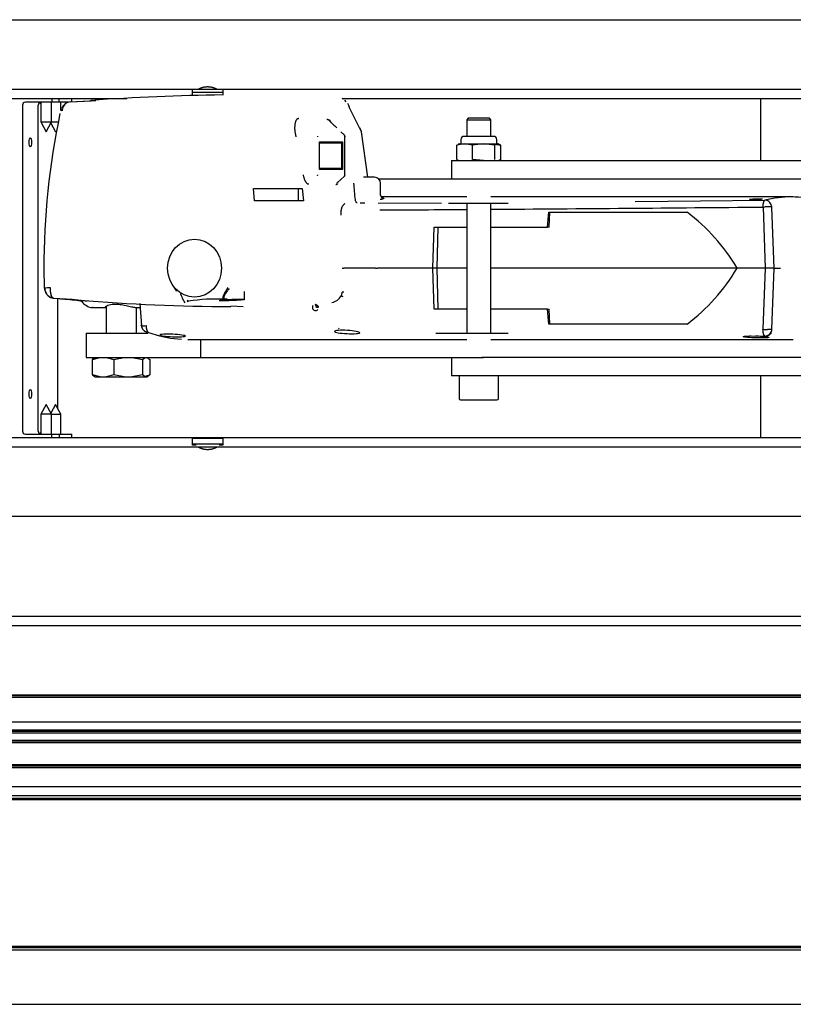
# Model space of a CAD drawing. Units: inches. Extents: x 743 to 1728, y 4979 to 5620.
# Drawn here: x 825 to 850, y 4979 to 5011 of the extents above; entities that cross this region are included whole.
import ezdxf

# ---------------------------------------------------------------- set-up
doc = ezdxf.new("R2010")
doc.units = ezdxf.units.IN
doc.header["$MEASUREMENT"] = 0
for name, color, linetype in [('221000_90DEG_1', 7, 'Continuous'), ('221000_90DEG_11', 7, 'Continuous'), ('221000_90DEG_13', 7, 'Continuous'), ('221000_90DEG_14', 7, 'Continuous'), ('221000_90DEG_17', 7, 'Continuous'), ('221000_90DEG_2', 7, 'Continuous'), ('221000_90DEG_40', 7, 'Continuous'), ('221000_90DEG_5', 7, 'Continuous'), ('221000_90DEG_6', 7, 'Continuous'), ('221000_90DEG_8', 7, 'Continuous'), ('PVC_OPSTAND_160_', 7, 'Continuous')]:
    doc.layers.add(name, color=color, linetype=linetype)

msp = doc.modelspace()

# ---------------------------------------------------------------- linework, layer by layer
at = {"color": 7, "linetype": 'Continuous'}
for p, q in [((826.627, 5008.52), (827.478, 5008.567)), ((826.627, 5008.52), (827.315, 5008.55)), ((835.739, 5008.524), (835.689, 5008.579)), ((826.333, 5008.248), (826.353, 5008.316)), ((835.777, 5008.476), (835.811, 5008.415)), ((835.811, 5008.415), (835.831, 5008.351)), ((835.831, 5008.351), (835.831, 5008.351)), ((836.236, 5007.531), (835.831, 5008.351)), ((836.217, 5007.598), (836.183, 5007.662)), ((836.236, 5007.531), (836.217, 5007.598)), ((835.681, 5007.418), (835.56, 5007.533)), ((835.681, 5007.418), (835.644, 5007.453)), ((835.687, 5007.368), (835.693, 5007.368)), ((835.693, 5006.118), (835.693, 5007.369)), ((836.236, 5007.532), (836.236, 5007.533)), ((836.236, 5007.531), (836.236, 5007.532)), ((836.236, 5007.532), (836.236, 5007.532)), ((836.45, 5006.033), (836.236, 5007.531)), ((834.86, 5006.288), (834.86, 5007.198)), ((834.86, 5007.198), (835.615, 5007.198)), ((834.86, 5007.168), (835.576, 5007.168)), ((835.615, 5007.198), (835.576, 5007.168)), ((835.576, 5007.168), (835.576, 5006.318)), ((835.615, 5007.198), (835.615, 5006.288)), ((835.576, 5006.318), (834.86, 5006.318)), ((835.615, 5006.288), (834.86, 5006.288)), ((835.615, 5006.288), (835.576, 5006.318)), ((835.443, 5005.844), (835.68, 5006.067)), ((835.693, 5006.118), (835.687, 5006.118)), ((836.578, 5006.033), (836.303, 5006.033)), ((836.673, 5006.033), (836.578, 5006.033)), ((832.714, 5005.258), (832.678, 5005.658)), ((832.678, 5005.658), (834.286, 5005.658)), ((834.154, 5005.658), (834.154, 5005.258)), ((834.286, 5005.658), (834.322, 5005.258)), ((836.873, 5005.437), (836.873, 5005.833)), ((836.039, 5005.285), (836.038, 5005.288)), ((839.712, 5005.383), (836.892, 5005.383)), ((850.49, 5005.383), (840.512, 5005.383)), ((847.43, 5005.256), (849.555, 5005.275)), ((849.555, 5005.275), (849.539, 5005.264)), ((834.322, 5005.258), (832.714, 5005.258)), ((836.791, 5005.177), (838.884, 5005.189)), ((845.272, 5005.237), (847.43, 5005.256)), ((849.493, 5005.051), (849.493, 5005.077)), ((849.493, 5005.051), (849.547, 5005.055)), ((849.493, 5005.051), (849.561, 5003.033)), ((849.756, 5005.055), (849.785, 5005.051)), ((849.855, 5003.033), (849.785, 5005.051)), ((842.384, 5004.383), (842.425, 5004.883)), ((842.425, 5004.883), (846.984, 5004.883)), ((842.429, 5004.383), (842.456, 5004.883)), ((838.593, 5003.033), (838.643, 5004.383)), ((838.643, 5004.383), (839.712, 5004.383)), ((838.737, 5003.033), (838.768, 5004.383)), ((840.512, 5004.383), (842.384, 5004.383)), ((842.429, 5004.383), (842.384, 5004.383)), ((825.763, 5003.037), (825.771, 5002.371)), ((836.699, 5003.033), (835.658, 5003.033)), ((836.699, 5003.033), (836.772, 5003.033)), ((838.737, 5003.033), (836.772, 5003.033)), ((838.643, 5001.683), (838.593, 5003.033)), ((838.768, 5001.683), (838.737, 5003.033)), ((839.712, 5003.033), (838.737, 5003.033)), ((848.638, 5003.033), (840.512, 5003.033)), ((849.561, 5003.033), (848.638, 5003.033)), ((849.561, 5003.033), (849.491, 5001.015)), ((849.786, 5001.015), (849.855, 5003.033)), ((849.855, 5003.033), (849.94, 5003.033)), ((825.773, 5002.375), (825.772, 5002.375)), ((825.772, 5002.375), (825.78, 5002.375)), ((825.772, 5002.375), (825.772, 5002.375)), ((825.772, 5002.375), (825.772, 5002.375)), ((825.777, 5002.376), (825.773, 5002.375)), ((825.777, 5002.376), (825.779, 5002.376)), ((825.778, 5002.375), (825.78, 5002.375)), ((825.78, 5002.375), (825.792, 5002.375)), ((825.78, 5002.375), (825.792, 5002.375)), ((826.692, 5002.004), (826.093, 5002.035)), ((826.593, 5001.999), (826.093, 5002.035)), ((832.379, 5002.004), (832.379, 5002.258)), ((828.921, 5001.863), (828.979, 5001.125)), ((830.493, 5001.938), (830.532, 5001.943)), ((831.813, 5002.005), (831.739, 5002.005)), ((832.341, 5001.76), (831.927, 5001.778)), ((839.712, 5001.683), (838.643, 5001.683)), ((842.384, 5001.683), (840.512, 5001.683)), ((842.384, 5001.683), (842.429, 5001.683)), ((842.425, 5001.183), (842.384, 5001.683)), ((842.456, 5001.183), (842.429, 5001.683)), ((828.994, 5001.13), (828.977, 5001.132)), ((835.484, 5001.053), (835.503, 5001.032)), ((846.984, 5001.183), (842.425, 5001.183)), ((829.085, 5000.949), (829.151, 5000.931)), ((829.21, 5000.913), (829.571, 5000.802)), ((829.571, 5000.802), (829.936, 5000.727)), ((829.936, 5000.727), (830.305, 5000.689)), ((849.041, 5000.795), (849.102, 5000.796)), ((849.102, 5000.796), (849.243, 5000.793)), ((849.102, 5000.796), (849.243, 5000.793)), ((849.418, 5000.784), (849.419, 5000.73)), ((849.418, 5000.784), (849.419, 5000.73)), ((849.554, 5000.791), (849.576, 5000.792)), ((849.576, 5000.792), (849.598, 5000.796)), ((849.598, 5000.796), (849.609, 5000.798)), ((849.609, 5000.798), (849.62, 5000.802)), ((849.62, 5000.802), (849.631, 5000.806)), ((849.631, 5000.806), (849.641, 5000.81)), ((849.662, 5001.008), (849.635, 5001.008)), ((849.662, 5001.008), (849.635, 5001.008)), ((849.641, 5000.81), (849.661, 5000.821)), ((849.661, 5000.821), (849.681, 5000.833)), ((849.661, 5000.821), (849.681, 5000.833)), ((849.686, 5001.008), (849.662, 5001.008)), ((849.686, 5001.008), (849.662, 5001.008)), ((849.681, 5000.833), (849.708, 5000.856)), ((849.681, 5000.833), (849.708, 5000.856)), ((849.709, 5001.009), (849.686, 5001.008)), ((849.709, 5001.009), (849.686, 5001.008)), ((849.708, 5000.856), (849.731, 5000.882)), ((849.708, 5000.856), (849.731, 5000.882)), ((849.752, 5001.011), (849.709, 5001.009)), ((849.752, 5001.011), (849.709, 5001.009)), ((849.731, 5000.882), (849.751, 5000.912)), ((849.731, 5000.882), (849.751, 5000.912)), ((849.751, 5000.912), (849.767, 5000.945)), ((849.751, 5000.912), (849.768, 5000.945)), ((849.77, 5001.013), (849.752, 5001.011)), ((849.77, 5001.013), (849.752, 5001.011)), ((849.767, 5000.945), (849.779, 5000.979)), ((849.768, 5000.945), (849.779, 5000.979)), ((849.786, 5001.015), (849.77, 5001.013)), ((849.786, 5001.015), (849.77, 5001.013)), ((849.779, 5000.979), (849.786, 5001.015)), ((849.779, 5000.979), (849.786, 5001.015)), ((830.508, 5000.683), (839.712, 5000.683)), ((840.512, 5000.683), (850.437, 5000.683)), ((850.431, 5000.684), (850.469, 5000.683)), ((850.469, 5000.683), (850.487, 5000.683)), ((850.487, 5000.683), (850.491, 5000.683))]:
    msp.add_line(p, q, dxfattribs=at)
for centre, radius, start, end in [((832.781, 4928.945), 79.813, 90.80254, 93.92876), ((835.448, 5008.297), 0.371, 58.1606, 65.2865), ((826.309, 5008.025), 0.224, 85.4851, 86.1676), ((826.303, 5007.956), 0.294, 84.6817, 85.2594), ((826.653, 5008.2), 0.321, 94.6814, 158.8301), ((850.547, 5003.044), 24.785, 168.1485, 180.0984), ((852.572, 5025.443), 24.702, 225.2131, 226.0359), ((835.906, 5007.47), 0.336, 10.8225, 30.1779), ((834.839, 5007.369), 0.0534, 158.3999, 181.1524), ((852.572, 5025.443), 24.702, 226.483, 226.7414), ((835.622, 5007.368), 0.0669, 359.9925, 11.0207), ((834.852, 5006.118), 0.0669, 179.988, 191.0251), ((835.636, 5006.117), 0.0534, 338.4018, 1.1502), ((836.673, 5005.833), 0.2, 0, 90), ((808.794, 5002.995), 27.341, 4.8119, 5.9591), ((836.964, 5005.436), 0.0906, 178.9572, 244.7089), ((836.826, 5004.265), 1.091, 82.6516, 85.2286), ((850.423, 5001.797), 3.586, 75.5069, 104.0247), ((849.55, 5005.057), 0.219, 53.5409, 88.8426), ((836.222, 5007.028), 1.843, 269.1598, 274.0988), ((817.495, 8334.534), 3329.637, 270.332967, 270.382179), ((817.495, 8334.534), 3329.637, 270.39595, 270.550609), ((849.651, 5003.491), 1.567, 86.1765, 93.8192), ((849.524, 5005.022), 0.263, 16.0541, 53.5242), ((849.499, 5005.013), 0.289, 7.484, 16.3181), ((843.113, 4999.759), 6.422, 30.6519, 52.9279), ((835.631, 5005.143), 2.111, 269.2778, 270.7308), ((843.114, 5006.306), 6.42, 307.07, 329.3529), ((849.67, 4961.205), 41.828, 89.9153, 90.1499), ((849.765, 4966.756), 36.277, 89.8572, 90.0524), ((850.003, 5023.052), 20.019, 269.8192, 270.1841), ((826.47, 4984.236), 18.153, 91.5511, 92.1833), ((826.417, 4985.867), 16.521, 91.5199, 92.2146), ((826.128, 5002.37), 0.336, 179.1361, 243.7552), ((831.104, 5003.029), 1.225, 211.7723, 217.7903), ((832.474, 5073.839), 72.078, 265.093, 265.34041), ((835.185, 5002.336), 0.443, 280.1119, 332.0041), ((835.348, 5002.243), 0.255, 333.2268, 358.662), ((835.726, 5002.309), 0.235, 230.1837, 244.0875), ((835.637, 5001.046), 1.192, 89.0394, 91.6096), ((825.364, 4984.867), 17.175, 84.7657, 86.676), ((827.492, 5010.389), 8.438, 264.0581, 267.9435), ((825.44, 4985.871), 16.168, 84.7091, 85.2736), ((832.474, 5073.839), 72.078, 265.58921, 269.56431), ((831.447, 4996.099), 5.915, 87.2607, 98.8964), ((834.72, 5001.732), 0.1, 139.3176, 319.8652), ((834.751, 5001.267), 0.472, 82.5408, 89.515), ((829.223, 5001.16), 0.25, 180.3485, 186.1088), ((828.99, 5002.655), 1.525, 270.168, 275.2826), ((829.223, 5001.16), 0.25, 250.5397, 270), ((849.179, 4997.582), 3.212, 88.5981, 88.8561), ((849.189, 4997.696), 3.098, 81.4238, 88.9902), ((849.673, 5003.241), 2.233, 265.3204, 269.008), ((849.672, 5003.211), 2.203, 265.2958, 269.0328), ((849.563, 5001.039), 0.25, 282.0503, 327.3917)]:
    msp.add_arc(centre, radius, start, end, dxfattribs=at)
msp.add_ellipse((830.732, 5003.033), major_axis=(0, -0.959), ratio=0.926631, dxfattribs=at)
for points, knots in [([(826.358, 5008.23), (826.356, 5008.231), (826.353, 5008.232), (826.344, 5008.234), (826.333, 5008.238), (826.322, 5008.242), (826.315, 5008.245), (826.312, 5008.247), (826.313, 5008.249), (826.316, 5008.249), (826.318, 5008.249)], [0.4745689, 0.4745689, 0.4745689, 0.4745689, 0.493844, 0.5179848, 0.6021304, 0.6847522, 0.76585, 0.8454239, 0.9234739, 1, 1, 1, 1]), ([(826.58, 5008.513), (826.556, 5008.507), (826.513, 5008.495), (826.452, 5008.448), (826.405, 5008.38), (826.372, 5008.301), (826.364, 5008.252), (826.36, 5008.23)], [0, 0, 0, 0, 0.199221, 0.415154, 0.637151, 0.859504, 1, 1, 1, 1]), ([(834.087, 5007.368), (834.085, 5007.375), (834.082, 5007.388), (834.077, 5007.407), (834.073, 5007.426), (834.069, 5007.444), (834.066, 5007.462), (834.062, 5007.482), (834.058, 5007.507), (834.054, 5007.544), (834.047, 5007.61), (834.045, 5007.681), (834.049, 5007.746), (834.054, 5007.792), (834.062, 5007.834), (834.071, 5007.87), (834.083, 5007.902), (834.098, 5007.93), (834.112, 5007.949), (834.124, 5007.961), (834.134, 5007.968), (834.145, 5007.973), (834.159, 5007.978), (834.171, 5007.978), (834.177, 5007.978)], [0, 0, 0, 0, 0.022134, 0.043715, 0.064739, 0.085185, 0.105043, 0.124309, 0.151668, 0.186787, 0.249531, 0.374492, 0.436937, 0.499542, 0.562035, 0.62442, 0.677735, 0.749647, 0.812181, 0.843403, 0.874641, 0.907105, 0.94892, 1, 1, 1, 1]), ([(835.095, 5007.947), (835.102, 5007.946), (835.116, 5007.945), (835.139, 5007.935), (835.161, 5007.92), (835.175, 5007.907), (835.182, 5007.9)], [0, 0, 0, 0, 0.0626122, 0.1251711, 0.1875325, 0.2421551, 0.2421551, 0.2421551, 0.2421551]), ([(835.164, 5007.933), (835.164, 5007.933), (835.167, 5007.93), (835.187, 5007.911), (835.214, 5007.877), (835.237, 5007.84), (835.244, 5007.828)], [0.2241598, 0.2241598, 0.2241598, 0.2241598, 0.2254182, 0.2508279, 0.3756137, 0.4329078, 0.4329078, 0.4329078, 0.4329078]), ([(835.663, 5007.433), (835.663, 5007.433), (835.665, 5007.433), (835.668, 5007.432), (835.67, 5007.43), (835.673, 5007.427), (835.676, 5007.422), (835.68, 5007.414), (835.683, 5007.404), (835.685, 5007.393), (835.687, 5007.381), (835.687, 5007.373), (835.687, 5007.368)], [0, 0, 0, 0, 0.071213, 0.135171, 0.193151, 0.24599, 0.37729, 0.500147, 0.622984, 0.754307, 0.864917, 1, 1, 1, 1]), ([(835.679, 5007.395), (835.68, 5007.395), (835.681, 5007.394), (835.684, 5007.392), (835.685, 5007.389), (835.686, 5007.387), (835.687, 5007.385), (835.687, 5007.385)], [0, 0, 0, 0, 0.258306, 0.503017, 0.763479, 0.889677, 1, 1, 1, 1]), ([(834.502, 5005.803), (834.501, 5005.803), (834.497, 5005.802), (834.49, 5005.803), (834.483, 5005.805), (834.474, 5005.808), (834.463, 5005.814), (834.449, 5005.824), (834.436, 5005.837), (834.423, 5005.852), (834.41, 5005.871), (834.398, 5005.891), (834.386, 5005.914), (834.375, 5005.939), (834.364, 5005.966), (834.354, 5005.995), (834.344, 5006.028), (834.336, 5006.06), (834.329, 5006.091), (834.325, 5006.109), (834.323, 5006.118)], [0, 0, 0, 0, 0.027194, 0.057046, 0.089549, 0.124599, 0.186667, 0.249137, 0.311675, 0.373918, 0.436222, 0.498999, 0.56147, 0.62379, 0.686397, 0.749192, 0.819744, 0.892219, 0.947425, 1, 1, 1, 1]), ([(834.796, 5006.091), (834.795, 5006.091), (834.793, 5006.092), (834.791, 5006.094), (834.79, 5006.097), (834.788, 5006.099), (834.788, 5006.101), (834.788, 5006.101)], [0, 0, 0, 0, 0.258306, 0.503017, 0.763479, 0.889677, 1, 1, 1, 1]), ([(835.687, 5006.118), (835.687, 5006.116), (835.687, 5006.111), (835.687, 5006.105), (835.686, 5006.099), (835.685, 5006.091), (835.683, 5006.082), (835.68, 5006.072), (835.676, 5006.064), (835.672, 5006.058), (835.667, 5006.054), (835.664, 5006.053), (835.663, 5006.053)], [0, 0, 0, 0, 0.070778, 0.134601, 0.192656, 0.24572, 0.377105, 0.500146, 0.623171, 0.754576, 0.865483, 1, 1, 1, 1]), ([(835.437, 5005.801), (835.435, 5005.799), (835.43, 5005.795), (835.421, 5005.789), (835.409, 5005.784), (835.4, 5005.783), (835.396, 5005.783)], [0.7900573, 0.7900573, 0.7900573, 0.7900573, 0.8108625, 0.8728003, 0.9356725, 1, 1, 1, 1]), ([(835.466, 5005.865), (835.462, 5005.859), (835.455, 5005.849), (835.443, 5005.837), (835.432, 5005.831), (835.423, 5005.828), (835.417, 5005.826), (835.413, 5005.826), (835.412, 5005.826)], [0.6674834, 0.6674834, 0.6674834, 0.6674834, 0.7508702, 0.8220832, 0.8930536, 0.9465592, 0.9808346, 1, 1, 1, 1]), ([(836.098, 5005.185), (836.097, 5005.186), (836.094, 5005.187), (836.087, 5005.189), (836.076, 5005.197), (836.061, 5005.215), (836.049, 5005.24), (836.043, 5005.258), (836.041, 5005.267), (836.04, 5005.276), (836.039, 5005.282), (836.039, 5005.285)], [0, 0, 0, 0, 0.060379, 0.132702, 0.27003, 0.543021, 0.790206, 0.846102, 0.899785, 0.949556, 1, 1, 1, 1]), ([(836.965, 5005.346), (836.967, 5005.346), (836.97, 5005.344), (836.973, 5005.341), (836.975, 5005.339), (836.976, 5005.335), (836.972, 5005.33), (836.961, 5005.324), (836.945, 5005.317), (836.924, 5005.31), (836.894, 5005.302), (836.872, 5005.297), (836.859, 5005.294)], [0, 0, 0, 0, 0.072608, 0.124962, 0.187622, 0.250101, 0.3735, 0.500275, 0.62886, 0.750408, 0.854607, 1, 1, 1, 1]), ([(849.419, 5005.301), (849.383, 5005.297), (849.33, 5005.293), (849.219, 5005.289), (849.163, 5005.289), (849.081, 5005.292), (849.054, 5005.295), (849.046, 5005.303), (849.065, 5005.308), (849.137, 5005.316), (849.19, 5005.319), (849.3, 5005.323), (849.357, 5005.323), (849.428, 5005.321), (849.449, 5005.319), (849.461, 5005.317)], [0, 0, 0, 0, 0.125, 0.125, 0.25, 0.25, 0.375, 0.375, 0.5, 0.5, 0.625, 0.625, 0.75, 0.75, 0.8382039, 0.8382039, 0.8382039, 0.8382039]), ([(835.689, 5005.154), (835.686, 5005.153), (835.681, 5005.15), (835.672, 5005.145), (835.663, 5005.139), (835.651, 5005.129), (835.637, 5005.114), (835.616, 5005.087), (835.599, 5005.056), (835.585, 5005.021), (835.577, 5004.995), (835.569, 5004.964), (835.563, 5004.932), (835.558, 5004.898), (835.556, 5004.868), (835.556, 5004.843), (835.556, 5004.823), (835.556, 5004.804), (835.557, 5004.791), (835.557, 5004.785)], [0, 0, 0, 0, 0.039605, 0.080503, 0.122693, 0.169031, 0.24562, 0.338596, 0.492603, 0.542392, 0.617412, 0.680277, 0.74346, 0.807067, 0.871068, 0.903276, 0.935558, 0.970433, 1, 1, 1, 1]), ([(849.493, 5005.077), (849.493, 5005.083), (849.494, 5005.093), (849.496, 5005.114), (849.499, 5005.14), (849.503, 5005.168), (849.509, 5005.194), (849.515, 5005.217), (849.522, 5005.236), (849.529, 5005.25), (849.535, 5005.259), (849.538, 5005.262), (849.539, 5005.264)], [0, 0, 0, 0, 0.062866, 0.125701, 0.250728, 0.374955, 0.500206, 0.624643, 0.749175, 0.874615, 0.937204, 1, 1, 1, 1]), ([(826.043, 5002.064), (826.043, 5002.064), (826.04, 5002.067), (826.036, 5002.073), (826.03, 5002.082), (826.024, 5002.092), (826.018, 5002.103), (826.013, 5002.115), (826.008, 5002.128), (825.999, 5002.152), (825.989, 5002.191), (825.982, 5002.24), (825.978, 5002.282), (825.977, 5002.313), (825.977, 5002.347), (825.978, 5002.37), (825.979, 5002.382)], [0.2454294, 0.2454294, 0.2454294, 0.2454294, 0.2501719, 0.2858893, 0.3216052, 0.357321, 0.3930378, 0.4287571, 0.46448, 0.5002077, 0.6225211, 0.7499611, 0.808256, 0.8693593, 0.9332734, 1, 1, 1, 1]), ([(831.831, 5002.393), (831.827, 5002.386), (831.818, 5002.373), (831.806, 5002.353), (831.794, 5002.333), (831.782, 5002.314), (831.771, 5002.296), (831.76, 5002.278), (831.749, 5002.26), (831.739, 5002.243), (831.73, 5002.226), (831.721, 5002.21), (831.712, 5002.194), (831.704, 5002.179), (831.697, 5002.164), (831.691, 5002.151), (831.685, 5002.138), (831.68, 5002.125), (831.675, 5002.109), (831.67, 5002.093), (831.668, 5002.078), (831.668, 5002.063), (831.67, 5002.049), (831.675, 5002.036), (831.683, 5002.025), (831.694, 5002.015), (831.706, 5002.009), (831.714, 5002.005), (831.718, 5002.004), (831.73, 5002.007)], [0, 0, 0, 0, 0.04069, 0.080918, 0.120678, 0.15996, 0.198753, 0.237061, 0.274895, 0.312265, 0.349184, 0.385654, 0.421681, 0.457271, 0.492435, 0.523474, 0.554577, 0.585758, 0.617036, 0.679879, 0.711492, 0.743261, 0.807095, 0.839215, 0.871477, 0.936012, 0.968251, 0.984356, 1, 1, 1, 1]), ([(831.879, 5002.366), (831.875, 5002.361), (831.866, 5002.349), (831.854, 5002.332), (831.839, 5002.312), (831.822, 5002.288), (831.802, 5002.26), (831.781, 5002.23), (831.757, 5002.195), (831.736, 5002.164), (831.719, 5002.134), (831.707, 5002.112), (831.699, 5002.09), (831.694, 5002.069), (831.695, 5002.05), (831.701, 5002.036), (831.711, 5002.026), (831.723, 5002.018), (831.733, 5002.015), (831.73, 5002.007)], [0, 0, 0, 0, 0.038352, 0.078381, 0.120098, 0.17645, 0.243938, 0.324387, 0.393371, 0.50847, 0.567648, 0.632265, 0.695888, 0.758558, 0.820922, 0.878386, 0.917906, 0.958208, 1, 1, 1, 1]), ([(830.493, 5001.938), (830.497, 5001.939), (830.505, 5001.941), (830.51, 5001.948), (830.506, 5001.96), (830.497, 5001.971), (830.49, 5001.977)], [0, 0, 0, 0, 0.0631637, 0.1273786, 0.1880754, 0.2500865, 0.2500865, 0.2500865, 0.2500865]), ([(831.549, 5001.966), (831.55, 5001.968), (831.56, 5001.972), (831.625, 5001.982), (831.707, 5001.989), (831.91, 5002.003), (832.026, 5002.009), (832.226, 5002.014), (832.308, 5002.014), (832.389, 5002.008), (832.389, 5002.001), (832.304, 5001.986), (832.222, 5001.978), (832.12, 5001.971)], [0.3115959, 0.3115959, 0.3115959, 0.3115959, 0.375, 0.375, 0.5, 0.5, 0.625, 0.625, 0.75, 0.75, 0.875, 0.875, 1, 1, 1, 1]), ([(832.12, 5001.971), (832.019, 5001.964), (831.902, 5001.959), (831.703, 5001.955), (831.62, 5001.956), (831.574, 5001.96), (831.569, 5001.96), (831.564, 5001.961)], [0, 0, 0, 0, 0.125, 0.125, 0.25, 0.25, 0.2682343, 0.2682343, 0.2682343, 0.2682343]), ([(828.977, 5001.132), (828.976, 5001.132), (828.975, 5001.133), (828.974, 5001.133), (828.974, 5001.134), (828.974, 5001.135), (828.976, 5001.136), (828.98, 5001.138), (828.986, 5001.14), (828.989, 5001.141), (828.991, 5001.141)], [0, 0, 0, 0, 0.095789, 0.183239, 0.26235, 0.40208, 0.517682, 0.763977, 0.883365, 1, 1, 1, 1]), ([(830.169, 5000.77), (830.066, 5000.77), (829.948, 5000.773), (829.746, 5000.787), (829.663, 5000.797), (829.58, 5000.819), (829.581, 5000.831), (829.667, 5000.849), (829.75, 5000.854), (829.956, 5000.854), (830.075, 5000.849), (830.277, 5000.831), (830.36, 5000.819), (830.442, 5000.797), (830.442, 5000.787), (830.356, 5000.773), (830.273, 5000.77), (830.169, 5000.77)], [0, 0, 0, 0, 0.125, 0.125, 0.25, 0.25, 0.375, 0.375, 0.5, 0.5, 0.625, 0.625, 0.75, 0.75, 0.875, 0.875, 1, 1, 1, 1]), ([(835.926, 5000.868), (835.824, 5000.868), (835.707, 5000.873), (835.507, 5000.893), (835.426, 5000.907), (835.345, 5000.937), (835.345, 5000.953), (835.429, 5000.976), (835.511, 5000.984), (835.716, 5000.984), (835.833, 5000.976), (836.032, 5000.953), (836.113, 5000.937), (836.195, 5000.907), (836.195, 5000.893), (836.11, 5000.873), (836.028, 5000.868), (835.926, 5000.868)], [0, 0, 0, 0, 0.125, 0.125, 0.25, 0.25, 0.375, 0.375, 0.5, 0.5, 0.625, 0.625, 0.75, 0.75, 0.875, 0.875, 1, 1, 1, 1]), ([(849.419, 5000.73), (849.321, 5000.73), (849.21, 5000.732), (849.014, 5000.742), (848.931, 5000.748), (848.837, 5000.765), (848.826, 5000.773), (848.884, 5000.788), (848.951, 5000.794), (849.041, 5000.795)], [0, 0, 0, 0, 0.25, 0.25, 0.5, 0.5, 0.75, 0.75, 1, 1, 1, 1]), ([(849.646, 5000.737), (849.644, 5000.737), (849.639, 5000.737), (849.631, 5000.736), (849.62, 5000.735), (849.609, 5000.734), (849.597, 5000.733), (849.584, 5000.733), (849.57, 5000.732), (849.556, 5000.732), (849.54, 5000.731), (849.525, 5000.731), (849.508, 5000.731), (849.491, 5000.73), (849.474, 5000.73), (849.456, 5000.73), (849.438, 5000.73), (849.425, 5000.73), (849.419, 5000.73)], [0.5109284, 0.5109284, 0.5109284, 0.5109284, 0.5314666, 0.5631428, 0.5947553, 0.6263042, 0.6577898, 0.6892121, 0.7205714, 0.7518679, 0.7831017, 0.8142731, 0.8453821, 0.8764291, 0.9074142, 0.9383376, 0.9691994, 1, 1, 1, 1]), ([(849.646, 5000.737), (849.636, 5000.736), (849.616, 5000.735), (849.584, 5000.733), (849.556, 5000.732), (849.525, 5000.731), (849.492, 5000.73), (849.456, 5000.73), (849.431, 5000.73), (849.419, 5000.73)], [0.5111528, 0.5111528, 0.5111528, 0.5111528, 0.6263655, 0.6891006, 0.7519072, 0.8141257, 0.876448, 0.9381538, 1, 1, 1, 1]), ([(849.554, 5000.791), (849.551, 5000.792), (849.545, 5000.795), (849.537, 5000.803), (849.528, 5000.816), (849.519, 5000.834), (849.512, 5000.857), (849.507, 5000.875), (849.504, 5000.89), (849.501, 5000.904), (849.499, 5000.919), (849.496, 5000.935), (849.495, 5000.951), (849.493, 5000.967), (849.492, 5000.983), (849.491, 5000.999), (849.491, 5001.01), (849.491, 5001.015)], [0, 0, 0, 0, 0.101596, 0.18493, 0.24999, 0.381216, 0.499818, 0.552961, 0.605403, 0.657146, 0.708192, 0.758544, 0.808205, 0.857178, 0.905466, 0.953072, 1, 1, 1, 1]), ([(849.651, 5000.759), (849.653, 5000.759), (849.657, 5000.758), (849.663, 5000.756), (849.668, 5000.755), (849.672, 5000.754), (849.677, 5000.752), (849.679, 5000.751), (849.68, 5000.75)], [0, 0, 0, 0, 0.0268118, 0.0535511, 0.0802648, 0.107, 0.1338037, 0.1902015, 0.1902015, 0.1902015, 0.1902015])]:
    msp.add_open_spline(points, degree=3, knots=knots, dxfattribs=at)
msp.add_open_spline([(849.471, 5005.313), (849.47, 5005.309), (849.452, 5005.305), (849.419, 5005.301)], degree=3, dxfattribs=at)
for points, weights in [([(826.093, 5002.035), (825.916, 5002.05), (825.795, 5002.186), (825.792, 5002.375)], [1.14813562041, 0.950621538622, 0.950621459864, 1.14813538413]), ([(826.093, 5002.035), (826.013, 5002.042), (825.966, 5002.184), (825.979, 5002.382)], [1.16202558041, 0.946080572479, 0.945991509943, 1.16175839281]), ([(834.715, 5001.832), (834.769, 5001.834), (834.809, 5001.794), (834.812, 5001.736)], [1.17464867157, 0.94346416385, 0.94179590207, 1.16964388623]), ([(834.755, 5001.739), (834.75, 5001.794), (834.734, 5001.832), (834.715, 5001.832)], [1.1519874618, 0.948785241129, 0.94933901781, 1.15364879185]), ([(829.21, 5000.913), (829.082, 5000.912), (828.994, 5001.005), (828.991, 5001.141)], [1.15387487624, 0.948708451411, 0.948708374588, 1.15387464577]), ([(829.13, 5001.137), (829.134, 5001.016), (829.165, 5000.929), (829.21, 5000.913)], [1.12230484269, 0.959741747779, 0.959233314274, 1.12077954217]), ([(849.554, 5000.791), (849.518, 5000.802), (849.493, 5000.89), (849.491, 5001.015)], [1.12933197142, 0.956928615072, 0.956889351803, 1.12921418162])]:
    msp.add_rational_spline(points, weights, degree=3, dxfattribs=at)
at = {"layer": '221000_90DEG_1', "color": 7, "linetype": 'Continuous'}
for p, q in [((836.805, 5005.983), (840.262, 5005.983)), ((839.116, 5005.183), (841.086, 5005.183)), ((827.152, 5000.883), (829.19, 5000.883)), ((827.152, 5000.883), (827.152, 5000.083)), ((838.694, 5000.883), (841.086, 5000.883)), ((830.924, 5000.683), (830.924, 5000.083)), ((827.152, 5000.083), (840.262, 5000.083))]:
    msp.add_line(p, q, dxfattribs=at)
at = {"layer": '221000_90DEG_11', "color": 7, "linetype": 'Continuous'}
for p, q in [((826.019, 5008.633), (826.019, 5008.508)), ((826.264, 5008.508), (826.264, 5008.633)), ((826.678, 5008.508), (826.678, 5008.633)), ((825.053, 5008.408), (825.053, 4997.658)), ((826.564, 5008.508), (825.15, 5008.508)), ((825.571, 4997.658), (825.571, 5008.408)), ((825.15, 4997.558), (826.678, 4997.558)), ((826.019, 4997.433), (826.019, 4997.558)), ((826.264, 4997.558), (826.264, 4997.433)), ((826.678, 4997.433), (826.678, 4997.558))]:
    msp.add_line(p, q, dxfattribs=at)
for centre, major_axis, start_param, end_param in [((825.15, 5008.408), (0, -0.1), 3.141593, 4.712389), ((825.668, 5008.408), (0, 0.1), 0.099083, 1.570796), ((825.15, 4997.658), (0, -0.1), 4.712389, 6.283185), ((825.668, 4997.658), (0, 0.1), 1.570796, 3.04251)]:
    msp.add_ellipse(centre, major_axis=major_axis, ratio=0.965926, start_param=start_param, end_param=end_param, dxfattribs=at)
for centre in [(825.312, 5007.183), (825.312, 4998.883)]:
    msp.add_ellipse(centre, major_axis=(0, -0.15), ratio=0.258819, dxfattribs=at)
at = {"layer": '221000_90DEG_13', "color": 7, "linetype": 'Continuous'}
for p, q in [((849.414, 5008.633), (849.414, 5006.583)), ((849.414, 4999.483), (849.414, 4997.433))]:
    msp.add_line(p, q, dxfattribs=at)
at = {"layer": '221000_90DEG_14', "color": 7, "linetype": 'Continuous'}
for p, q in [((825.658, 5008.508), (825.658, 5007.853)), ((826.008, 5007.853), (826.008, 5008.508)), ((826.319, 5008.249), (826.319, 5008.508)), ((825.656, 5007.857), (825.833, 5007.533)), ((826.008, 5007.853), (825.658, 5007.853)), ((825.833, 5007.533), (826.01, 5007.857)), ((825.988, 5007.817), (826.144, 5007.533)), ((826.237, 5007.853), (826.009, 5007.853)), ((825.833, 4998.533), (825.658, 4998.213)), ((826.008, 4998.213), (825.833, 4998.533)), ((826.144, 4998.533), (825.988, 4998.249)), ((826.319, 4998.213), (826.144, 4998.533)), ((825.738, 4998.213), (825.658, 4998.213)), ((825.658, 4998.213), (825.658, 4997.558)), ((826.008, 4998.213), (825.738, 4998.213)), ((826.007, 4998.213), (826.317, 4998.213)), ((826.008, 4997.558), (826.008, 4998.213)), ((826.317, 4998.213), (826.319, 4998.213)), ((826.319, 4997.558), (826.319, 4998.213))]:
    msp.add_line(p, q, dxfattribs=at)
at = {"layer": '221000_90DEG_17', "color": 7, "linetype": 'Continuous'}
for p, q in [((827.388, 5001.738), (827.815, 5001.738)), ((828.797, 5001.738), (828.93, 5001.738))]:
    msp.add_line(p, q, dxfattribs=at)
msp.add_ellipse((830.641, 5003.033), major_axis=(0, 1.295), ratio=0.375973, start_param=-4.0485, end_param=-3.637382, dxfattribs=at)
for points, knots in [([(826.961, 5001.99), (826.976, 5001.968), (827.034, 5001.894), (827.153, 5001.792), (827.308, 5001.726), (827.379, 5001.742), (827.389, 5001.744)], [0.5540604, 0.5540604, 0.5540604, 0.5540604, 0.623791, 0.8048804, 0.9772305, 1, 1, 1, 1]), ([(827.804, 5001.742), (827.797, 5001.745), (827.791, 5001.753), (827.801, 5001.771), (827.837, 5001.796), (827.905, 5001.824), (827.993, 5001.841), (828.063, 5001.848), (828.1, 5001.848), (828.118, 5001.849)], [0.5621473, 0.5621473, 0.5621473, 0.5621473, 0.6247362, 0.6873282, 0.749703, 0.8491137, 0.9264454, 0.964574, 1, 1, 1, 1]), ([(827.814, 5001.752), (827.81, 5001.753), (827.806, 5001.757), (827.804, 5001.764), (827.807, 5001.773), (827.813, 5001.779), (827.816, 5001.782), (827.816, 5001.782)], [0.1248675, 0.1248675, 0.1248675, 0.1248675, 0.1890727, 0.2503257, 0.3321734, 0.3748538, 0.3807935, 0.3807935, 0.3807935, 0.3807935]), ([(828.118, 5001.849), (828.134, 5001.848), (828.166, 5001.848), (828.234, 5001.843), (828.354, 5001.828), (828.489, 5001.799), (828.608, 5001.771), (828.686, 5001.753), (828.751, 5001.741), (828.784, 5001.738), (828.797, 5001.738)], [0, 0, 0, 0, 0.0315107, 0.0627443, 0.1252742, 0.2498273, 0.3120669, 0.3746666, 0.4374117, 0.4996235, 0.4996235, 0.4996235, 0.4996235])]:
    msp.add_open_spline(points, degree=3, knots=knots, dxfattribs=at)
at = {"layer": '221000_90DEG_2', "color": 7, "linetype": 'Continuous'}
for p, q in [((839.212, 5006.583), (878.847, 5006.583)), ((839.212, 5006.583), (839.212, 5005.983)), ((840.212, 5005.983), (875.529, 5005.983)), ((839.212, 5000.083), (839.212, 4999.483)), ((875.529, 5000.083), (840.212, 5000.083)), ((878.847, 4999.483), (839.212, 4999.483))]:
    msp.add_line(p, q, dxfattribs=at)
at = {"layer": '221000_90DEG_40', "color": 7, "linetype": 'Continuous'}
for p, q in [((827.815, 5001.773), (827.815, 5001.753)), ((827.815, 5001.752), (827.815, 5000.883)), ((828.815, 5000.883), (828.815, 5001.738)), ((827.369, 5000.014), (827.619, 5000.083)), ((827.453, 5000.083), (827.437, 5000.073)), ((827.819, 5000.083), (828.069, 5000.014)), ((828.069, 5000.014), (828.407, 5000.083)), ((828.677, 5000.083), (829.015, 5000.014)), ((829.015, 5000.014), (829.103, 5000.083)), ((827.438, 5000.069), (827.369, 5000.014)), ((827.369, 4999.512), (827.369, 5000.014)), ((828.069, 5000.014), (828.069, 4999.512)), ((829.015, 5000.014), (829.015, 4999.512)), ((829.192, 5000.068), (829.261, 5000.014)), ((829.261, 5000.014), (829.261, 4999.512)), ((827.619, 4999.443), (827.369, 4999.512)), ((827.369, 4999.512), (827.457, 4999.443)), ((827.453, 4999.443), (829.173, 4999.443)), ((828.069, 4999.512), (827.819, 4999.443)), ((828.407, 4999.443), (828.069, 4999.512)), ((829.015, 4999.512), (828.677, 4999.443)), ((829.103, 4999.443), (829.015, 4999.512)), ((829.103, 4999.469), (829.261, 4999.512)), ((829.261, 4999.512), (829.173, 4999.443)), ((829.176, 4999.443), (829.193, 4999.453))]:
    msp.add_line(p, q, dxfattribs=at)
at = {"layer": '221000_90DEG_5', "color": 7, "linetype": 'Continuous'}
for p, q in [((839.762, 5007.983), (839.712, 5007.933)), ((839.712, 5007.933), (840.512, 5007.933)), ((839.712, 5007.933), (839.712, 5007.383)), ((840.462, 5007.983), (839.762, 5007.983)), ((840.512, 5007.933), (840.462, 5007.983)), ((840.512, 5007.383), (840.512, 5007.933)), ((839.712, 5005.183), (839.712, 5000.883)), ((840.512, 5000.883), (840.512, 5005.183)), ((839.462, 4999.483), (839.462, 4998.733)), ((840.762, 4998.733), (840.762, 4999.483)), ((839.512, 4998.683), (840.712, 4998.683))]:
    msp.add_line(p, q, dxfattribs=at)
for centre, start, end in [((839.512, 4998.733), 180, 270), ((840.712, 4998.733), 270, 0)]:
    msp.add_arc(centre, 0.05, start, end, dxfattribs=at)
at = {"layer": '221000_90DEG_6', "color": 7, "linetype": 'Continuous'}
for p, q in [((839.522, 5007.283), (839.522, 5007.133)), ((840.602, 5007.383), (839.622, 5007.383)), ((840.702, 5007.133), (840.702, 5007.283)), ((839.645, 5007.133), (839.384, 5007.096)), ((839.384, 5007.096), (839.487, 5007.133)), ((839.384, 5006.62), (839.384, 5007.096)), ((839.462, 5007.133), (839.436, 5007.123)), ((839.462, 5007.133), (840.737, 5007.133)), ((839.905, 5007.096), (839.645, 5007.133)), ((840.269, 5007.133), (839.905, 5007.096)), ((839.905, 5006.62), (839.905, 5007.096)), ((840.634, 5007.096), (840.269, 5007.133)), ((840.737, 5007.133), (840.634, 5007.096)), ((840.634, 5007.096), (840.634, 5006.62)), ((840.693, 5007.117), (840.84, 5007.096)), ((840.84, 5007.096), (840.737, 5007.133)), ((840.788, 5007.123), (840.762, 5007.133)), ((840.84, 5006.62), (840.84, 5007.096)), ((839.384, 5006.62), (839.436, 5006.601)), ((839.436, 5006.593), (839.462, 5006.583)), ((840.269, 5006.583), (839.905, 5006.62)), ((840.762, 5006.583), (840.788, 5006.593)), ((840.84, 5006.62), (840.786, 5006.6))]:
    msp.add_line(p, q, dxfattribs=at)
for centre, start, end in [((839.622, 5007.283), 90, 180), ((840.602, 5007.283), 0, 90)]:
    msp.add_arc(centre, 0.1, start, end, dxfattribs=at)
at = {"layer": '221000_90DEG_8', "color": 7, "linetype": 'Continuous'}
for p, q in [((822.164, 5011.233), (888.662, 5011.233)), ((888.364, 5008.933), (822.464, 5008.933)), ((830.664, 5008.724), (830.664, 5008.933)), ((831.664, 5008.933), (831.664, 5008.739)), ((822.241, 5008.633), (828.501, 5008.633)), ((831.664, 5008.835), (830.664, 5008.835)), ((835.6, 5008.633), (888.662, 5008.633)), ((825.658, 5008.459), (825.614, 5008.491)), ((826.223, 4998.388), (826.223, 5002.026)), ((825.614, 4997.575), (825.658, 4997.607)), ((888.662, 4997.433), (822.241, 4997.433)), ((830.664, 4997.428), (831.664, 4997.428)), ((830.664, 4997.188), (830.664, 4997.428)), ((830.664, 4997.231), (831.664, 4997.231)), ((830.781, 4997.188), (830.664, 4997.188)), ((831.664, 4997.188), (831.546, 4997.188)), ((831.664, 4997.428), (831.664, 4997.188)), ((822.464, 4997.133), (888.364, 4997.133)), ((888.662, 4994.833), (822.164, 4994.833))]:
    msp.add_line(p, q, dxfattribs=at)
for points in [[(831.479, 5008.933), (831.278, 5009.042), (831.049, 5009.042), (830.849, 5008.933)], [(830.849, 4997.133), (831.049, 4997.024), (831.278, 4997.024), (831.479, 4997.133)]]:
    msp.add_rational_spline(points, [0.853553390593, 0.784595704442, 0.784595704442, 0.853553390593], degree=3, dxfattribs=at)
at = {"layer": 'PVC_OPSTAND_160_', "color": 7, "linetype": 'Continuous'}
for p, q in [((888.662, 4991.535), (789.266, 4991.535)), ((888.971, 4991.226), (788.956, 4991.226)), ((891.331, 4988.866), (786.597, 4988.866)), ((891.276, 4988.921), (786.652, 4988.921)), ((891.251, 4988.946), (786.677, 4988.946)), ((892.142, 4988.055), (785.786, 4988.055)), ((892.456, 4987.741), (785.472, 4987.741)), ((892.406, 4987.791), (785.521, 4987.791)), ((892.151, 4988.046), (785.777, 4988.046)), ((892.773, 4987.424), (785.155, 4987.424)), ((892.749, 4987.448), (785.179, 4987.448)), ((892.505, 4987.692), (785.422, 4987.692)), ((892.829, 4987.368), (785.098, 4987.368)), ((893.657, 4986.54), (784.271, 4986.54)), ((893.643, 4986.554), (784.284, 4986.554)), ((893.583, 4986.614), (784.344, 4986.614)), ((893.549, 4986.648), (784.379, 4986.648)), ((894.281, 4985.916), (783.647, 4985.916)), ((894.712, 4985.485), (783.215, 4985.485)), ((894.664, 4985.533), (783.264, 4985.533)), ((894.575, 4985.622), (783.353, 4985.622)), ((899.595, 4980.602), (778.333, 4980.602)), ((899.546, 4980.651), (778.382, 4980.651)), ((899.676, 4980.521), (778.251, 4980.521)), ((776.47, 4978.74), (901.457, 4978.74))]:
    msp.add_line(p, q, dxfattribs=at)

doc.saveas('drawing.dxf')
